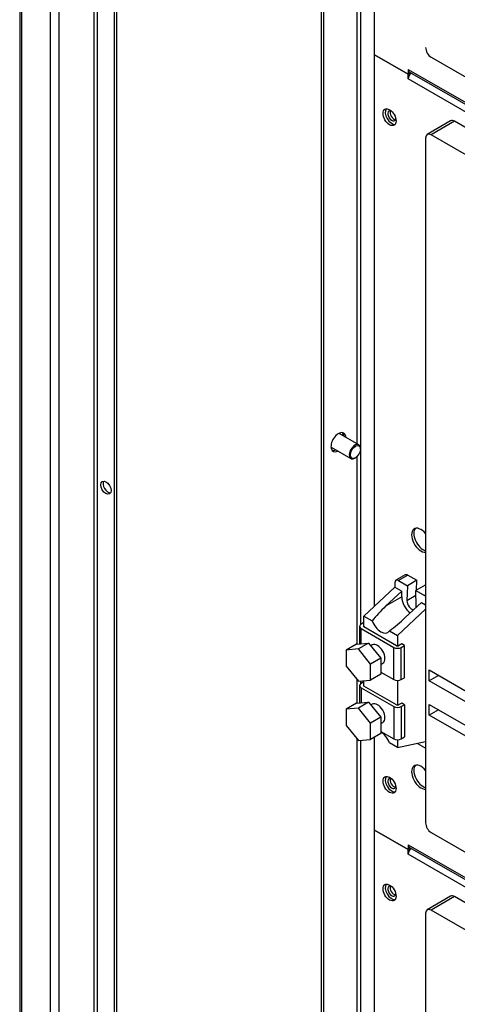
# Model space of a CAD drawing. Units: millimetres. Extents: x 0 to 23234, y 0 to 22576.
# Drawn here: x 4974 to 5139, y 18678 to 19052 of the extents above; entities that cross this region are included whole.
import ezdxf

# ---------------------------------------------------------------- set-up
doc = ezdxf.new("R2010")
doc.units = ezdxf.units.MM
doc.header["$LTSCALE"] = 25
for name, color, linetype in [('BL', 7, 'Continuous'), ('Default', 7, 'Continuous'), ('KOŁEK_WCISK._M6X', 7, 'Continuous'), ('KP_C', 7, 'Continuous'), ('LISTWA_ZACISKOWA', 7, 'Continuous'), ('TABLICA_LICZNIKO', 7, 'Continuous'), ('WK_1_C', 7, 'Continuous'), ('WK_2_C', 7, 'Continuous'), ('WK_3_C', 7, 'Continuous')]:
    doc.layers.add(name, color=color, linetype=linetype)

# ---------------------------------------------------------------- blocks, each defined once
blk = doc.blocks.new('SE21')
at = {"layer": 'BL', "color": 7, "linetype": 'Continuous', "lineweight": 25}
for p, q in [((4973.55, 19397.9), (4973.55, 17848.99)), ((4974.19, 19396.43), (4974.19, 17848.67)), ((4985.22, 17856.84), (4985.22, 19375.52)), ((4988.33, 19374.78), (4988.33, 17856.84)), ((5001.63, 19367.1), (5001.63, 17864.51)), ((5003.04, 17864.51), (5003.04, 19366.29)), ((5009.4, 19362.61), (5009.4, 17861.66)), ((5010.25, 19362.12), (5010.25, 17869.49))]:
    blk.add_line(p, q, dxfattribs=at)
for centre, major_axis, start_param, end_param in [((5093.13, 18892.24), (-1.5, -2.6), 3.141593, 3.226269), ((5093.13, 18892.24), (-1.5, -2.6), 6.198509, 6.283185), ((5007.07, 18874.81), (1.37, -2.38), 3.455267, 5.969511)]:
    blk.add_ellipse(centre, major_axis=major_axis, ratio=0.57735, start_param=start_param, end_param=end_param, dxfattribs=at)
blk.add_ellipse((5006.22, 18874.32), major_axis=(-1.37, 2.38), ratio=0.57735, dxfattribs=at)
at = {"layer": 'KOŁEK_WCISK._M6X', "color": 7, "linetype": 'Continuous', "lineweight": 25}
for p, q in [((5102.05, 18890.55), (5094.63, 18894.84)), ((5091.63, 18889.64), (5099.05, 18885.35)), ((5102.67, 18888.93), (5102.67, 18889.18)), ((5100.55, 18885.5), (5100.76, 18885.62))]:
    blk.add_line(p, q, dxfattribs=at)
for start_param, end_param in [(0, 3.926991), (5.497787, 6.283185)]:
    blk.add_ellipse((5100.55, 18887.95), major_axis=(1.5, 2.6), ratio=0.57735, start_param=start_param, end_param=end_param, dxfattribs=at)
blk.add_ellipse((5100.76, 18887.83), major_axis=(-1.35, -2.34), ratio=0.57735, dxfattribs=at)
at = {"layer": 'KP_C', "color": 7, "linetype": 'Continuous', "lineweight": 25}
for p, q in [((5087.82, 19282.36), (5087.82, 18447.86)), ((5088.67, 19281.87), (5088.67, 18447.37)), ((5101.26, 19073.19), (5101.26, 18891.01)), ((5102.67, 19072.46), (5102.67, 18889.18)), ((5102.67, 18888.93), (5102.67, 18822.34)), ((5101.26, 18885.99), (5101.26, 18815.01)), ((5101.26, 18801.7), (5101.26, 18792.55)), ((5102.67, 18800.98), (5102.67, 18799.89)), ((5101.26, 18779.25), (5101.26, 18521.07)), ((5102.67, 18778.52), (5102.67, 18528.41))]:
    blk.add_line(p, q, dxfattribs=at)
for centre, major_axis, start_param, end_param in [((5114.55, 19015.24), (-1.05, 1.82), 0, 3.911241), ((5114.55, 19015.24), (-1.05, 1.82), 5.513537, 6.283185), ((5115.4, 19015.73), (1.05, -1.82), 3.557545, 5.867233), ((5094.33, 18891.54), (2, 3.46), 0, 3.864327), ((5093.48, 18892.03), (2, 3.46), 5.560451, 6.069429), ((5094.33, 18891.54), (2, 3.46), 5.560451, 6.283185), ((5093.48, 18892.03), (2, 3.46), 3.355349, 3.864327), ((5114.55, 18762.13), (-1.05, 1.82), 0, 3.911241), ((5114.55, 18762.13), (-1.05, 1.82), 5.513537, 6.283185), ((5115.4, 18762.62), (1.05, -1.82), 3.557545, 5.867233), ((5114.55, 18721.3), (-1.05, 1.82), 0, 3.911241), ((5114.55, 18721.3), (-1.05, 1.82), 5.513537, 6.283185), ((5115.4, 18721.79), (1.05, -1.82), 3.557545, 5.867233)]:
    blk.add_ellipse(centre, major_axis=major_axis, ratio=0.57735, start_param=start_param, end_param=end_param, dxfattribs=at)
at = {"layer": 'LISTWA_ZACISKOWA', "color": 7, "linetype": 'Continuous', "lineweight": 25}
for p, q in [((5119.63, 18841.22), (5116.1, 18839.18)), ((5120.63, 18841.13), (5117.1, 18839.08)), ((5120.63, 18841.13), (5123.99, 18839.19)), ((5104.01, 18825.61), (5115.68, 18836.63)), ((5115.68, 18838.27), (5115.68, 18836.63)), ((5115.68, 18836.63), (5118.33, 18835.1)), ((5117.1, 18839.08), (5120.45, 18837.15)), ((5120.45, 18837.15), (5120.28, 18831.4)), ((5123.99, 18839.19), (5120.45, 18837.15)), ((5127.17, 18837.35), (5123.64, 18835.31)), ((5123.88, 18835.45), (5123.99, 18839.19)), ((5127.35, 18837.25), (5127.17, 18837.35)), ((5118.33, 18835.1), (5112.22, 18829.33)), ((5118.33, 18832.86), (5112.22, 18829.33)), ((5118.33, 18832.86), (5118.33, 18835.1)), ((5123.69, 18833.37), (5120.28, 18831.4)), ((5123.81, 18829.36), (5123.64, 18835.31)), ((5123.64, 18835.31), (5127, 18833.37)), ((5127.35, 18833.57), (5127, 18833.37)), ((5119.65, 18825.04), (5125.76, 18830.82)), ((5125.76, 18830.82), (5127.35, 18829.9)), ((5104.01, 18821.53), (5104.01, 18825.61)), ((5104.01, 18825.61), (5107.11, 18823.82)), ((5116.74, 18818.26), (5127.35, 18828.28)), ((5102.37, 18821.73), (5102.37, 18815.11)), ((5104.01, 18823.16), (5102.95, 18822.55)), ((5116.39, 18814.39), (5104.01, 18821.53)), ((5102.95, 18820.92), (5115.33, 18813.77)), ((5102.95, 18815.16), (5102.95, 18820.92)), ((5113.64, 18820.05), (5116.74, 18818.26)), ((5116.74, 18818.26), (5116.74, 18814.3)), ((5101.19, 18815), (5097.3, 18812.75)), ((5101.19, 18815), (5105.78, 18815.41)), ((5105.78, 18815.41), (5101.89, 18813.17)), ((5105.78, 18815.41), (5110.38, 18809.69)), ((5107.14, 18814.69), (5106.61, 18814.38)), ((5118.33, 18815.1), (5117.1, 18814.39)), ((5118.16, 18813.77), (5119.39, 18814.49)), ((5119.39, 18814.49), (5118.33, 18815.1)), ((5119.39, 18802.24), (5119.39, 18814.49)), ((5101.89, 18813.17), (5097.3, 18812.75)), ((5097.3, 18812.75), (5097.3, 18806.63)), ((5106.49, 18807.45), (5101.89, 18813.17)), ((5115.33, 18801.53), (5115.33, 18813.77)), ((5118.16, 18801.53), (5118.16, 18813.77)), ((5097.3, 18806.63), (5101.89, 18800.91)), ((5110.38, 18809.69), (5106.49, 18807.45)), ((5106.49, 18801.32), (5106.49, 18807.45)), ((5110.38, 18809.69), (5110.38, 18803.56)), ((5110.38, 18807.32), (5111.14, 18807.76)), ((5110.38, 18803.56), (5106.49, 18801.32)), ((5110.38, 18804.38), (5115.33, 18801.53)), ((5101.89, 18800.91), (5106.49, 18801.32)), ((5102.37, 18799.28), (5102.37, 18792.65)), ((5104.01, 18800.71), (5102.95, 18800.1)), ((5104.01, 18799.08), (5104.01, 18801.1)), ((5116.39, 18791.93), (5104.01, 18799.08)), ((5116.74, 18801.19), (5116.74, 18791.85)), ((5118.16, 18801.53), (5119.39, 18802.24)), ((5102.95, 18798.46), (5115.33, 18791.32)), ((5102.95, 18798.46), (5102.95, 18792.7)), ((5101.19, 18792.55), (5097.3, 18790.3)), ((5101.19, 18792.55), (5105.78, 18792.96)), ((5105.78, 18792.96), (5101.89, 18790.71)), ((5105.78, 18792.96), (5110.38, 18787.24)), ((5107.14, 18792.23), (5106.61, 18791.93)), ((5118.33, 18792.65), (5117.1, 18791.93)), ((5118.16, 18791.32), (5119.39, 18792.03)), ((5119.39, 18792.03), (5118.33, 18792.65)), ((5119.39, 18792.03), (5119.39, 18779.79)), ((5101.89, 18790.71), (5097.3, 18790.3)), ((5097.3, 18790.3), (5097.3, 18784.17)), ((5106.49, 18784.99), (5101.89, 18790.71)), ((5115.33, 18791.32), (5115.33, 18779.07)), ((5118.16, 18791.32), (5118.16, 18779.07)), ((5097.3, 18784.17), (5101.89, 18778.45)), ((5110.38, 18787.24), (5106.49, 18784.99)), ((5106.49, 18778.87), (5106.49, 18784.99)), ((5110.38, 18787.24), (5110.38, 18781.11)), ((5110.38, 18784.86), (5111.14, 18785.3)), ((5110.38, 18781.11), (5106.49, 18778.87)), ((5110.38, 18781.93), (5115.33, 18779.07)), ((5101.89, 18778.45), (5106.49, 18778.87)), ((5116.74, 18775.81), (5113.64, 18777.6)), ((5116.74, 18778.73), (5116.74, 18775.81)), ((5116.74, 18775.81), (5127.35, 18778.03)), ((5118.16, 18779.07), (5119.39, 18779.79)), ((5124.26, 18777.38), (5127, 18775.81))]:
    blk.add_line(p, q, dxfattribs=at)
for centre, major_axis, ratio, start_param, end_param in [((5120.63, 18839.49), (1, -1.73), 0.57735, 2.356194, 3.141593), ((5117.1, 18837.45), (1, -1.73), 0.57735, 2.356194, 3.926991), ((5122.05, 18830.72), (-2.62, 4.55), 0.57735, 0.785398, 2.207977), ((5127, 18831.74), (1, -1.73), 0.57735, -4.17978, -3.926991), ((5115.93, 18827.19), (-11.93, -10.81), 0.254311, 4.793946, 5.290264), ((5122.05, 18830.31), (-1.25, 2.17), 0.57735, 0.750722, 2.798763), ((5122.05, 18830.31), (-1.25, 2.17), 0.57735, 3.757227, 3.961667), ((5104.37, 18821.73), (2, 0), 0.57735, 2.356194, 3.926991), ((5104.37, 18821.73), (0.5, 0), 0.57735, 2.356194, 3.926991), ((5110.38, 18823.98), (-2.62, 4.55), 0.57735, 1.281716, 3.430673), ((5115.93, 18827.19), (-11.93, -10.81), 0.254311, 1.156036, 1.652354), ((5109.14, 18811.22), (-2, 3.46), 0.57735, 3.141593, 6.283185), ((5116.74, 18814.59), (0.5, 0), 0.57735, 3.926991, 5.497787), ((5116.74, 18814.59), (-2, 0), 0.57735, 0.785398, 2.356194), ((5104.37, 18799.28), (2, 0), 0.57735, 2.356194, 3.926991), ((5104.37, 18799.28), (0.5, 0), 0.57735, 2.356194, 3.926991), ((5116.74, 18802.34), (-2, 0), 0.57735, 0.785398, 2.356194), ((5109.14, 18788.77), (-2, 3.46), 0.57735, 3.141593, 6.283185), ((5116.74, 18792.14), (0.5, 0), 0.57735, 3.926991, 5.497787), ((5116.74, 18792.14), (-2, 0), 0.57735, 0.785398, 2.356194), ((5110.38, 18777.44), (2.63, -4.55), 0.57735, 1.281716, 2.356194), ((5116.74, 18779.89), (-2, 0), 0.57735, 0.785398, 2.356194), ((5127, 18777.44), (-1, 1.73), 0.57735, -3.926991, -3.674153)]:
    blk.add_ellipse(centre, major_axis=major_axis, ratio=ratio, start_param=start_param, end_param=end_param, dxfattribs=at)
at = {"layer": 'TABLICA_LICZNIKO', "color": 7, "linetype": 'Continuous', "lineweight": 25}
for p, q in [((5129.47, 19037.49), (5263.11, 18960.33)), ((5136.81, 19013.35), (5127.97, 19008.25)), ((5138.31, 19013.2), (5129.47, 19008.1)), ((5271.95, 18936.04), (5138.31, 19013.2)), ((5263.11, 18930.94), (5129.47, 19008.1)), ((5127.35, 19006.87), (5127.35, 18747.23)), ((5128.76, 18805.2), (5169.42, 18781.73)), ((5128.76, 18801.12), (5128.76, 18805.2)), ((5132.3, 18803.16), (5128.76, 18801.12)), ((5169.42, 18777.64), (5128.76, 18801.12)), ((5128.76, 18792.14), (5169.42, 18768.66)), ((5128.76, 18788.05), (5128.76, 18792.14)), ((5132.3, 18790.09), (5128.76, 18788.05)), ((5169.42, 18764.58), (5128.76, 18788.05)), ((5129.47, 18743.55), (5263.11, 18666.4)), ((5136.81, 18719.41), (5127.97, 18714.31)), ((5138.31, 18719.26), (5129.47, 18714.16)), ((5271.95, 18642.1), (5138.31, 18719.26)), ((5263.11, 18637), (5129.47, 18714.16)), ((5127.35, 18712.94), (5127.35, 18453.29))]:
    blk.add_line(p, q, dxfattribs=at)
for centre, major_axis, start_param, end_param in [((5129.47, 19039.94), (-1.5, 2.6), 0.7854, 2.356196), ((5138.31, 19010.75), (1.5, -2.6), 2.356196, 3.141593), ((5129.47, 19005.65), (1.5, -2.6), 2.356196, 3.926992), ((5129.47, 18746), (-1.5, 2.6), 0.7854, 2.356196), ((5138.31, 18716.81), (1.5, -2.6), 2.356196, 3.141593), ((5129.47, 18711.71), (1.5, -2.6), 2.356196, 3.926992)]:
    blk.add_ellipse(centre, major_axis=major_axis, ratio=0.57735, start_param=start_param, end_param=end_param, dxfattribs=at)
at = {"layer": 'WK_1_C', "color": 7, "linetype": 'Continuous', "lineweight": 25}
for p, q in [((5108.05, 19038.43), (5108.05, 19073.7)), ((5120.77, 19031.08), (5108.05, 19038.43)), ((5120.77, 19032.88), (5120.77, 19031.08)), ((5120.77, 19032.88), (5120.77, 19032.88)), ((5120.77, 19032.88), (5666.51, 18717.8)), ((5121.62, 19031.57), (5120.77, 19031.08)), ((5121.23, 19031.87), (5666.51, 18717.05)), ((5121.62, 19031.65), (5121.62, 19031.57))]:
    blk.add_line(p, q, dxfattribs=at)
blk.add_ellipse((5122.33, 19033.78), major_axis=(1.1, 1.91), ratio=0.57735, start_param=2.356194, end_param=3.141593, dxfattribs=at)
at = {"layer": 'WK_2_C', "color": 7, "linetype": 'Continuous', "lineweight": 25}
for p, q in [((5108.05, 19038.43), (5120.77, 19031.08)), ((5108.05, 18829.42), (5108.05, 19038.43)), ((5121.62, 19031.57), (5120.77, 19031.08)), ((5120.77, 19029.29), (5120.77, 19031.08)), ((5121.62, 19031.38), (5121.62, 19031.57)), ((5120.77, 19029.29), (5120.77, 19029.29)), ((5120.77, 19029.29), (5120.77, 19029.29)), ((5666.51, 18714.21), (5120.77, 19029.29)), ((5108.05, 18744.49), (5108.05, 18779.76)), ((5120.77, 18737.15), (5108.05, 18744.49)), ((5120.77, 18738.94), (5120.77, 18737.15)), ((5120.77, 18738.94), (5120.77, 18738.94)), ((5120.77, 18738.94), (5666.51, 18423.86)), ((5121.62, 18737.64), (5120.77, 18737.15)), ((5121.23, 18737.93), (5666.51, 18423.12)), ((5121.62, 18737.71), (5121.62, 18737.64))]:
    blk.add_line(p, q, dxfattribs=at)
for centre, major_axis, start_param, end_param in [((5122.33, 19030.19), (1.1, 1.91), 1.143718, 2.356194), ((5114.55, 19015.24), (1.75, -3.03), 3.386469, 6.038309), ((5125.58, 18854.39), (2.5, -4.33), 1.832556, 6.021428), ((5126.43, 18854.88), (-2.5, 4.33), 0.170531, 2.619254), ((5125.58, 18764.58), (2.5, -4.33), 1.832522, 6.021462), ((5126.43, 18765.07), (-2.5, 4.33), 0.170531, 2.619285), ((5114.55, 18762.13), (1.75, -3.03), 3.386469, 6.038309), ((5122.33, 18739.84), (1.1, 1.91), 2.356194, 3.141593)]:
    blk.add_ellipse(centre, major_axis=major_axis, ratio=0.57735, start_param=start_param, end_param=end_param, dxfattribs=at)
for centre in [(5113.7, 19014.75), (5113.7, 18761.64)]:
    blk.add_ellipse(centre, major_axis=(-1.75, 3.03), ratio=0.57735, dxfattribs=at)
at = {"layer": 'WK_3_C', "color": 7, "linetype": 'Continuous', "lineweight": 25}
for p, q in [((5108.05, 18744.49), (5120.77, 18737.15)), ((5108.05, 18535.48), (5108.05, 18744.49)), ((5121.62, 18737.64), (5120.77, 18737.15)), ((5120.77, 18735.35), (5120.77, 18737.15)), ((5121.62, 18737.44), (5121.62, 18737.64)), ((5120.77, 18735.35), (5120.77, 18735.35)), ((5120.77, 18735.35), (5120.77, 18735.35)), ((5666.51, 18420.27), (5120.77, 18735.35))]:
    blk.add_line(p, q, dxfattribs=at)
for centre, major_axis, start_param, end_param in [((5122.33, 18736.25), (1.1, 1.91), 1.143718, 2.356194), ((5114.55, 18721.3), (1.75, -3.03), 3.386469, 6.038309)]:
    blk.add_ellipse(centre, major_axis=major_axis, ratio=0.57735, start_param=start_param, end_param=end_param, dxfattribs=at)
blk.add_ellipse((5113.7, 18720.81), major_axis=(-1.75, 3.03), ratio=0.57735, dxfattribs=at)

msp = doc.modelspace()

# ---------------------------------------------------------------- block references
at = {"layer": 'Default'}
msp.add_blockref('SE21', (0, 0), dxfattribs=at)

doc.saveas('drawing.dxf')
